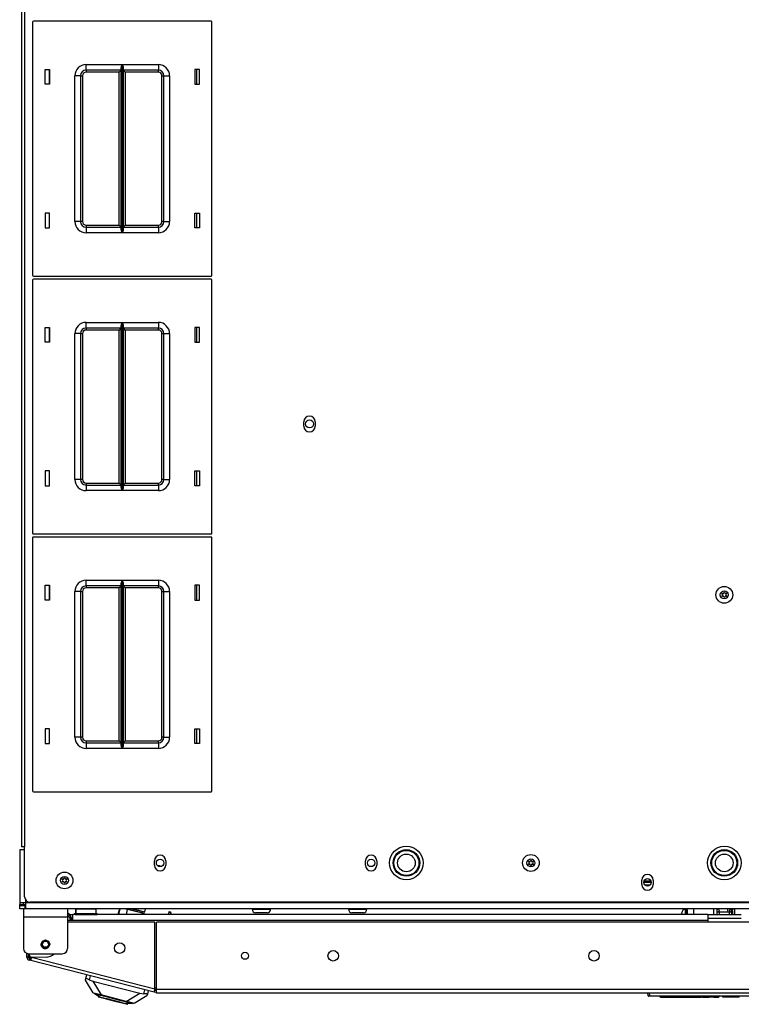
# Model space of a CAD drawing. Extents: x -151 to 92, y -60 to 163.
# Drawn here: x -78 to -62, y 118 to 140 of the extents above; entities that cross this region are included whole.
import ezdxf

# ---------------------------------------------------------------- set-up
doc = ezdxf.new("R2010")
doc.units = 0
doc.header["$MEASUREMENT"] = 0
doc.layers.add('TFR-TRI', color=7, linetype='CONTINUOUS')

msp = doc.modelspace()

# ---------------------------------------------------------------- linework, layer by layer
at = {"layer": 'TFR-TRI', "color": 30, "linetype": 'CONTINUOUS'}
for p, q in [((-77.729, 160.269), (-77.729, 121.934)), ((-77.658, 160.269), (-77.658, 121.934)), ((-71.433, 131.31), (-71.433, 131.409)), ((-71.181, 131.409), (-71.181, 131.31)), ((-77.708, 121.934), (-77.729, 121.934)), ((-77.658, 121.934), (-77.708, 121.934)), ((-77.658, 120.818), (-77.658, 121.934)), ((-74.765, 121.525), (-74.765, 121.623)), ((-74.513, 121.623), (-74.513, 121.525)), ((-70.06, 121.525), (-70.06, 121.623)), ((-69.808, 121.623), (-69.808, 121.525)), ((-63.899, 121.092), (-63.899, 121.19)), ((-63.647, 121.19), (-63.647, 121.092)), ((-77.685, 120.551), (-77.685, 120.499)), ((-77.685, 120.499), (-77.685, 120.373)), ((-46.58, 120.7), (-77.54, 120.7)), ((-76.701, 120.551), (-76.701, 120.499)), ((-76.701, 120.499), (-76.701, 120.373)), ((-77.685, 120.373), (-76.701, 120.373)), ((-77.685, 120.373), (-77.685, 119.669)), ((-76.701, 120.373), (-76.701, 119.669)), ((-74.753, 120.257), (-76.701, 120.257)), ((-74.753, 118.763), (-74.753, 120.257)), ((-49.4, 120.257), (-74.715, 120.257)), ((-74.715, 118.753), (-74.715, 120.257)), ((-77.609, 119.474), (-77.609, 119.558)), ((-77.569, 119.474), (-77.609, 119.474)), ((-77.569, 119.474), (-77.569, 119.551)), ((-77.567, 119.551), (-76.819, 119.551)), ((-77.546, 119.443), (-77.555, 119.405)), ((-77.52, 119.396), (-77.555, 119.405)), ((-77.51, 119.434), (-77.546, 119.443)), ((-77.52, 119.396), (-77.515, 119.416)), ((-74.771, 118.694), (-77.52, 119.396)), ((-77.515, 119.416), (-77.502, 119.465)), ((-77.182, 119.476), (-77.502, 119.465)), ((-74.753, 118.763), (-77.502, 119.465)), ((-74.765, 118.715), (-74.753, 118.763)), ((-74.723, 118.723), (-74.761, 118.733)), ((-49.4, 118.753), (-74.715, 118.753)), ((-74.715, 118.703), (-74.715, 118.753)), ((-74.771, 118.694), (-74.765, 118.715)), ((-74.732, 118.685), (-74.771, 118.694)), ((-74.723, 118.723), (-74.732, 118.685)), ((-74.715, 118.682), (-74.715, 118.703)), ((-74.715, 118.682), (-49.4, 118.682))]:
    msp.add_line(p, q, dxfattribs=at)
at = {"layer": 'TFR-TRI', "color": 215, "linetype": 'CONTINUOUS'}
for p, q in [((-77.482, 140.315), (-77.482, 134.675)), ((-73.502, 140.335), (-77.462, 140.335)), ((-73.482, 134.675), (-73.482, 140.315)), ((-76.287, 139.37), (-75.483, 139.37)), ((-76.287, 139.282), (-76.287, 139.37)), ((-75.49, 139.354), (-75.483, 139.37)), ((-75.483, 139.37), (-75.483, 135.62)), ((-75.483, 139.37), (-75.483, 139.37)), ((-75.481, 135.62), (-75.481, 139.37)), ((-75.481, 139.37), (-74.677, 139.37)), ((-75.481, 139.37), (-75.481, 139.37)), ((-75.481, 139.37), (-75.474, 139.354)), ((-74.677, 139.37), (-74.677, 139.282)), ((-77.202, 138.93), (-77.202, 139.26)), ((-77.202, 139.26), (-77.102, 139.26)), ((-77.102, 139.26), (-77.102, 138.93)), ((-76.287, 139.245), (-76.287, 139.282)), ((-75.505, 139.245), (-76.287, 139.245)), ((-76.287, 139.245), (-76.287, 139.232)), ((-76.287, 139.232), (-76.287, 139.2)), ((-75.55, 139.2), (-76.287, 139.2)), ((-75.518, 139.232), (-75.55, 139.2)), ((-75.55, 135.79), (-75.55, 139.2)), ((-75.505, 139.245), (-75.518, 139.232)), ((-75.505, 139.3), (-75.502, 139.319)), ((-75.505, 135.691), (-75.505, 139.3)), ((-75.502, 139.319), (-75.49, 139.354)), ((-75.474, 139.354), (-75.462, 139.319)), ((-75.462, 139.319), (-75.46, 139.3)), ((-75.46, 139.3), (-75.46, 135.691)), ((-74.677, 139.245), (-75.46, 139.245)), ((-75.446, 139.232), (-75.46, 139.245)), ((-75.415, 139.2), (-75.446, 139.232)), ((-74.677, 139.2), (-75.415, 139.2)), ((-75.415, 139.2), (-75.415, 135.79)), ((-74.677, 139.282), (-74.677, 139.245)), ((-74.677, 139.232), (-74.677, 139.245)), ((-74.677, 139.2), (-74.677, 139.232)), ((-73.862, 139.26), (-73.862, 138.93)), ((-73.762, 139.26), (-73.862, 139.26)), ((-73.762, 138.93), (-73.762, 139.26)), ((-77.102, 138.93), (-77.202, 138.93)), ((-76.537, 135.87), (-76.537, 139.12)), ((-76.449, 139.12), (-76.537, 139.12)), ((-76.412, 139.12), (-76.449, 139.12)), ((-76.412, 139.12), (-76.412, 135.87)), ((-76.412, 139.12), (-76.399, 139.12)), ((-76.399, 139.12), (-76.367, 139.12)), ((-76.367, 139.12), (-76.367, 135.87)), ((-74.597, 135.87), (-74.597, 139.12)), ((-74.597, 139.12), (-74.565, 139.12)), ((-74.565, 139.12), (-74.552, 139.12)), ((-74.552, 135.87), (-74.552, 139.12)), ((-74.552, 139.12), (-74.516, 139.12)), ((-74.516, 139.12), (-74.427, 139.12)), ((-74.427, 139.12), (-74.427, 135.87)), ((-73.862, 138.93), (-73.762, 138.93)), ((-77.102, 136.06), (-77.202, 136.06)), ((-77.202, 136.06), (-77.202, 135.73)), ((-77.102, 135.73), (-77.102, 136.06)), ((-76.449, 135.87), (-76.537, 135.87)), ((-76.412, 135.87), (-76.449, 135.87)), ((-76.399, 135.87), (-76.412, 135.87)), ((-76.367, 135.87), (-76.399, 135.87)), ((-74.565, 135.87), (-74.597, 135.87)), ((-74.552, 135.87), (-74.565, 135.87)), ((-74.552, 135.87), (-74.516, 135.87)), ((-74.516, 135.87), (-74.427, 135.87)), ((-73.862, 136.06), (-73.762, 136.06)), ((-73.862, 135.73), (-73.862, 136.06)), ((-73.762, 136.06), (-73.762, 135.73)), ((-77.202, 135.73), (-77.102, 135.73)), ((-76.287, 135.79), (-75.55, 135.79)), ((-76.287, 135.79), (-76.287, 135.759)), ((-76.287, 135.759), (-76.287, 135.745)), ((-76.287, 135.745), (-75.505, 135.745)), ((-76.287, 135.745), (-76.287, 135.709)), ((-76.287, 135.709), (-76.287, 135.62)), ((-75.55, 135.79), (-75.518, 135.759)), ((-75.518, 135.759), (-75.505, 135.745)), ((-75.502, 135.672), (-75.505, 135.691)), ((-75.49, 135.637), (-75.502, 135.672)), ((-75.483, 135.621), (-75.49, 135.637)), ((-75.474, 135.637), (-75.481, 135.621)), ((-75.462, 135.672), (-75.474, 135.637)), ((-75.46, 135.691), (-75.462, 135.672)), ((-75.46, 135.745), (-75.446, 135.759)), ((-75.46, 135.745), (-74.677, 135.745)), ((-75.446, 135.759), (-75.415, 135.79)), ((-75.415, 135.79), (-74.677, 135.79)), ((-74.677, 135.759), (-74.677, 135.79)), ((-74.677, 135.745), (-74.677, 135.759)), ((-74.677, 135.745), (-74.677, 135.709)), ((-74.677, 135.709), (-74.677, 135.62)), ((-73.762, 135.73), (-73.862, 135.73)), ((-75.483, 135.62), (-76.287, 135.62)), ((-75.483, 135.62), (-75.483, 135.621)), ((-75.481, 135.621), (-75.481, 135.62)), ((-74.677, 135.62), (-75.481, 135.62)), ((-77.482, 134.567), (-77.482, 128.927)), ((-77.462, 134.655), (-73.502, 134.655)), ((-73.502, 134.587), (-77.462, 134.587)), ((-73.482, 128.927), (-73.482, 134.567)), ((-77.202, 133.182), (-77.202, 133.512)), ((-77.202, 133.512), (-77.102, 133.512)), ((-77.102, 133.512), (-77.102, 133.182)), ((-76.287, 133.622), (-75.483, 133.622)), ((-76.287, 133.534), (-76.287, 133.622)), ((-76.287, 133.497), (-76.287, 133.534)), ((-75.505, 133.497), (-76.287, 133.497)), ((-76.287, 133.497), (-76.287, 133.484)), ((-76.287, 133.484), (-76.287, 133.452)), ((-75.55, 133.452), (-76.287, 133.452)), ((-75.518, 133.484), (-75.55, 133.452)), ((-75.55, 130.042), (-75.55, 133.452)), ((-75.505, 133.497), (-75.518, 133.484)), ((-75.505, 133.552), (-75.502, 133.571)), ((-75.505, 129.943), (-75.505, 133.552)), ((-75.502, 133.571), (-75.49, 133.606)), ((-75.49, 133.606), (-75.483, 133.622)), ((-75.483, 133.622), (-75.483, 129.872)), ((-75.483, 133.622), (-75.483, 133.622)), ((-75.481, 129.872), (-75.481, 133.622)), ((-75.481, 133.622), (-74.677, 133.622)), ((-75.481, 133.622), (-75.481, 133.622)), ((-75.481, 133.622), (-75.474, 133.606)), ((-75.474, 133.606), (-75.462, 133.571)), ((-75.462, 133.571), (-75.46, 133.552)), ((-75.46, 133.552), (-75.46, 129.943)), ((-74.677, 133.497), (-75.46, 133.497)), ((-75.446, 133.484), (-75.46, 133.497)), ((-75.415, 133.452), (-75.446, 133.484)), ((-74.677, 133.452), (-75.415, 133.452)), ((-75.415, 133.452), (-75.415, 130.042)), ((-74.677, 133.622), (-74.677, 133.534)), ((-74.677, 133.534), (-74.677, 133.497)), ((-74.677, 133.484), (-74.677, 133.497)), ((-74.677, 133.452), (-74.677, 133.484)), ((-73.862, 133.512), (-73.862, 133.182)), ((-73.762, 133.512), (-73.862, 133.512)), ((-73.762, 133.182), (-73.762, 133.512)), ((-76.537, 130.122), (-76.537, 133.372)), ((-76.449, 133.372), (-76.537, 133.372)), ((-76.412, 133.372), (-76.449, 133.372)), ((-76.412, 133.372), (-76.412, 130.122)), ((-76.412, 133.372), (-76.399, 133.372)), ((-76.399, 133.372), (-76.367, 133.372)), ((-76.367, 133.372), (-76.367, 130.122)), ((-74.597, 130.122), (-74.597, 133.372)), ((-74.597, 133.372), (-74.565, 133.372)), ((-74.565, 133.372), (-74.552, 133.372)), ((-74.552, 130.122), (-74.552, 133.372)), ((-74.552, 133.372), (-74.516, 133.372)), ((-74.516, 133.372), (-74.427, 133.372)), ((-74.427, 133.372), (-74.427, 130.122)), ((-77.102, 133.182), (-77.202, 133.182)), ((-73.862, 133.182), (-73.762, 133.182)), ((-77.102, 130.312), (-77.202, 130.312)), ((-77.202, 130.312), (-77.202, 129.982)), ((-77.102, 129.982), (-77.102, 130.312)), ((-73.862, 130.312), (-73.762, 130.312)), ((-73.862, 129.982), (-73.862, 130.312)), ((-73.762, 130.312), (-73.762, 129.982)), ((-77.202, 129.982), (-77.102, 129.982)), ((-76.449, 130.122), (-76.537, 130.122)), ((-76.412, 130.122), (-76.449, 130.122)), ((-76.399, 130.122), (-76.412, 130.122)), ((-76.367, 130.122), (-76.399, 130.122)), ((-76.287, 130.042), (-75.55, 130.042)), ((-76.287, 130.042), (-76.287, 130.011)), ((-76.287, 130.011), (-76.287, 129.997)), ((-76.287, 129.997), (-75.505, 129.997)), ((-76.287, 129.997), (-76.287, 129.961)), ((-76.287, 129.961), (-76.287, 129.872)), ((-75.55, 130.042), (-75.518, 130.011)), ((-75.518, 130.011), (-75.505, 129.997)), ((-75.502, 129.924), (-75.505, 129.943)), ((-75.49, 129.889), (-75.502, 129.924)), ((-75.462, 129.924), (-75.474, 129.889)), ((-75.46, 129.943), (-75.462, 129.924)), ((-75.46, 129.997), (-75.446, 130.011)), ((-75.46, 129.997), (-74.677, 129.997)), ((-75.446, 130.011), (-75.415, 130.042)), ((-75.415, 130.042), (-74.677, 130.042)), ((-74.677, 130.011), (-74.677, 130.042)), ((-74.677, 129.997), (-74.677, 130.011)), ((-74.677, 129.997), (-74.677, 129.961)), ((-74.677, 129.961), (-74.677, 129.872)), ((-74.565, 130.122), (-74.597, 130.122)), ((-74.552, 130.122), (-74.565, 130.122)), ((-74.552, 130.122), (-74.516, 130.122)), ((-74.516, 130.122), (-74.427, 130.122)), ((-73.762, 129.982), (-73.862, 129.982)), ((-75.483, 129.872), (-76.287, 129.872)), ((-75.483, 129.873), (-75.49, 129.889)), ((-75.483, 129.872), (-75.483, 129.873)), ((-75.474, 129.889), (-75.481, 129.873)), ((-75.481, 129.873), (-75.481, 129.872)), ((-74.677, 129.872), (-75.481, 129.872)), ((-77.462, 128.907), (-73.502, 128.907)), ((-73.502, 128.839), (-77.462, 128.839)), ((-77.482, 128.819), (-77.482, 123.179)), ((-73.482, 123.179), (-73.482, 128.819)), ((-77.202, 127.434), (-77.202, 127.764)), ((-77.202, 127.764), (-77.102, 127.764)), ((-77.102, 127.764), (-77.102, 127.434)), ((-76.287, 127.874), (-75.483, 127.874)), ((-76.287, 127.786), (-76.287, 127.874)), ((-76.287, 127.749), (-76.287, 127.786)), ((-75.505, 127.749), (-76.287, 127.749)), ((-76.287, 127.749), (-76.287, 127.736)), ((-76.287, 127.736), (-76.287, 127.704)), ((-75.518, 127.736), (-75.55, 127.704)), ((-75.505, 127.749), (-75.518, 127.736)), ((-75.505, 127.804), (-75.502, 127.823)), ((-75.505, 124.195), (-75.505, 127.804)), ((-75.502, 127.823), (-75.49, 127.858)), ((-75.49, 127.858), (-75.483, 127.874)), ((-75.483, 127.874), (-75.483, 124.124)), ((-75.483, 127.874), (-75.483, 127.874)), ((-75.481, 124.124), (-75.481, 127.874)), ((-75.481, 127.874), (-74.677, 127.874)), ((-75.481, 127.874), (-75.481, 127.874)), ((-75.481, 127.874), (-75.474, 127.858)), ((-75.474, 127.858), (-75.462, 127.823)), ((-75.462, 127.823), (-75.46, 127.804)), ((-75.46, 127.804), (-75.46, 124.195)), ((-74.677, 127.749), (-75.46, 127.749)), ((-75.446, 127.736), (-75.46, 127.749)), ((-75.415, 127.704), (-75.446, 127.736)), ((-74.677, 127.874), (-74.677, 127.786)), ((-74.677, 127.786), (-74.677, 127.749)), ((-74.677, 127.736), (-74.677, 127.749)), ((-74.677, 127.704), (-74.677, 127.736)), ((-73.862, 127.764), (-73.862, 127.434)), ((-73.762, 127.764), (-73.862, 127.764)), ((-73.762, 127.434), (-73.762, 127.764)), ((-76.537, 124.374), (-76.537, 127.624)), ((-76.449, 127.624), (-76.537, 127.624)), ((-76.412, 127.624), (-76.449, 127.624)), ((-76.412, 127.624), (-76.412, 124.374)), ((-76.412, 127.624), (-76.399, 127.624)), ((-76.399, 127.624), (-76.367, 127.624)), ((-76.367, 127.624), (-76.367, 124.374)), ((-75.55, 127.704), (-76.287, 127.704)), ((-75.55, 124.294), (-75.55, 127.704)), ((-74.677, 127.704), (-75.415, 127.704)), ((-75.415, 127.704), (-75.415, 124.294)), ((-74.597, 124.374), (-74.597, 127.624)), ((-74.597, 127.624), (-74.565, 127.624)), ((-74.565, 127.624), (-74.552, 127.624)), ((-74.552, 124.374), (-74.552, 127.624)), ((-74.552, 127.624), (-74.516, 127.624)), ((-74.516, 127.624), (-74.427, 127.624)), ((-74.427, 127.624), (-74.427, 124.374)), ((-77.102, 127.434), (-77.202, 127.434)), ((-73.862, 127.434), (-73.762, 127.434)), ((-77.102, 124.564), (-77.202, 124.564)), ((-77.202, 124.564), (-77.202, 124.234)), ((-77.102, 124.234), (-77.102, 124.564)), ((-73.862, 124.564), (-73.762, 124.564)), ((-73.862, 124.234), (-73.862, 124.564)), ((-73.762, 124.564), (-73.762, 124.234)), ((-77.202, 124.234), (-77.102, 124.234)), ((-76.449, 124.374), (-76.537, 124.374)), ((-76.412, 124.374), (-76.449, 124.374)), ((-76.399, 124.374), (-76.412, 124.374)), ((-76.367, 124.374), (-76.399, 124.374)), ((-76.287, 124.294), (-75.55, 124.294)), ((-76.287, 124.294), (-76.287, 124.263)), ((-76.287, 124.263), (-76.287, 124.249)), ((-76.287, 124.249), (-75.505, 124.249)), ((-76.287, 124.249), (-76.287, 124.213)), ((-75.55, 124.294), (-75.518, 124.263)), ((-75.518, 124.263), (-75.505, 124.249)), ((-75.46, 124.249), (-75.446, 124.263)), ((-75.46, 124.249), (-74.677, 124.249)), ((-75.446, 124.263), (-75.415, 124.294)), ((-75.415, 124.294), (-74.677, 124.294)), ((-74.677, 124.263), (-74.677, 124.294)), ((-74.677, 124.249), (-74.677, 124.263)), ((-74.677, 124.249), (-74.677, 124.213)), ((-74.565, 124.374), (-74.597, 124.374)), ((-74.552, 124.374), (-74.565, 124.374)), ((-74.552, 124.374), (-74.516, 124.374)), ((-74.516, 124.374), (-74.427, 124.374)), ((-73.762, 124.234), (-73.862, 124.234)), ((-76.287, 124.213), (-76.287, 124.124)), ((-75.483, 124.124), (-76.287, 124.124)), ((-75.502, 124.176), (-75.505, 124.195)), ((-75.49, 124.141), (-75.502, 124.176)), ((-75.483, 124.125), (-75.49, 124.141)), ((-75.483, 124.124), (-75.483, 124.125)), ((-75.474, 124.141), (-75.481, 124.125)), ((-75.481, 124.125), (-75.481, 124.124)), ((-74.677, 124.124), (-75.481, 124.124)), ((-75.462, 124.176), (-75.474, 124.141)), ((-75.46, 124.195), (-75.462, 124.176)), ((-74.677, 124.213), (-74.677, 124.124)), ((-77.462, 123.159), (-73.502, 123.159))]:
    msp.add_line(p, q, dxfattribs=at)
at = {"layer": 'TFR-TRI', "color": 12, "linetype": 'CONTINUOUS'}
for p, q in [((-77.112, 139.26), (-77.112, 138.93)), ((-73.823, 138.93), (-73.823, 139.26)), ((-77.112, 136.06), (-77.112, 135.73)), ((-73.823, 135.73), (-73.823, 136.06)), ((-77.112, 133.512), (-77.112, 133.182)), ((-73.823, 133.182), (-73.823, 133.512)), ((-77.112, 130.312), (-77.112, 129.982)), ((-73.823, 129.982), (-73.823, 130.312)), ((-77.112, 127.764), (-77.112, 127.434)), ((-73.823, 127.434), (-73.823, 127.764)), ((-77.112, 124.564), (-77.112, 124.234)), ((-73.823, 124.234), (-73.823, 124.564))]:
    msp.add_line(p, q, dxfattribs=at)
at = {"layer": 'TFR-TRI', "color": 252, "linetype": 'CONTINUOUS'}
for p, q in [((-77.738, 121.865), (-77.769, 121.865)), ((-77.769, 121.865), (-77.769, 120.688)), ((-77.658, 121.865), (-77.738, 121.865)), ((-74.697, 121.515), (-74.651, 121.515)), ((-74.651, 121.515), (-74.651, 121.492)), ((-63.694, 121.168), (-63.851, 121.168)), ((-63.69, 121.14), (-63.855, 121.14)), ((-63.715, 121.082), (-63.83, 121.082)), ((-77.631, 120.688), (-77.631, 120.742)), ((-77.728, 120.688), (-77.769, 120.688)), ((-77.769, 120.688), (-77.769, 120.649)), ((-77.769, 120.649), (-77.69, 120.649)), ((-77.769, 120.551), (-77.769, 120.629)), ((-77.769, 120.629), (-77.734, 120.629)), ((-77.734, 120.551), (-77.769, 120.551)), ((-77.734, 120.629), (-77.651, 120.629)), ((-77.651, 120.551), (-77.734, 120.551)), ((-77.631, 120.688), (-77.728, 120.688)), ((-77.69, 120.688), (-77.69, 120.649)), ((-77.69, 120.649), (-77.673, 120.649)), ((-77.673, 120.649), (-77.631, 120.649)), ((-77.651, 120.629), (-77.631, 120.629)), ((-77.651, 120.629), (-77.651, 120.551)), ((-77.631, 120.551), (-77.651, 120.551)), ((-77.631, 120.591), (-77.631, 120.688)), ((-46.489, 120.688), (-77.631, 120.688)), ((-77.631, 120.551), (-77.631, 120.591)), ((-46.489, 120.551), (-77.631, 120.551)), ((-72.588, 120.551), (-72.588, 120.541)), ((-72.588, 120.541), (-72.548, 120.541)), ((-72.548, 120.541), (-72.445, 120.541)), ((-72.445, 120.541), (-72.317, 120.541)), ((-72.317, 120.541), (-72.214, 120.541)), ((-72.214, 120.541), (-72.174, 120.541)), ((-72.174, 120.541), (-72.174, 120.551)), ((-70.44, 120.551), (-70.44, 120.541)), ((-70.44, 120.541), (-70.401, 120.541)), ((-70.401, 120.541), (-70.297, 120.541)), ((-70.297, 120.541), (-70.17, 120.541)), ((-70.17, 120.541), (-70.066, 120.541)), ((-70.066, 120.541), (-70.027, 120.541)), ((-70.027, 120.541), (-70.027, 120.551)), ((-62.925, 120.551), (-62.925, 120.496)), ((-62.925, 120.496), (-62.925, 120.428)), ((-62.901, 120.551), (-62.901, 120.496)), ((-62.901, 120.496), (-62.901, 120.428)), ((-62.218, 120.518), (-62.218, 120.551)), ((-62.218, 120.483), (-62.218, 120.518)), ((-61.984, 120.539), (-61.987, 120.551)), ((-61.982, 120.526), (-61.984, 120.539)), ((-61.98, 120.512), (-61.982, 120.526)), ((-61.976, 120.484), (-61.98, 120.512)), ((-61.909, 120.538), (-61.906, 120.521)), ((-61.906, 120.521), (-61.905, 120.509)), ((-61.905, 120.509), (-61.903, 120.497)), ((-61.903, 120.497), (-61.901, 120.483)), ((-61.875, 120.511), (-61.881, 120.551)), ((-61.873, 120.498), (-61.875, 120.511)), ((-61.871, 120.484), (-61.873, 120.498)), ((-72.472, 120.462), (-72.509, 120.462)), ((-72.381, 120.462), (-72.472, 120.462)), ((-72.291, 120.462), (-72.381, 120.462)), ((-72.253, 120.462), (-72.291, 120.462)), ((-70.324, 120.462), (-70.361, 120.462)), ((-70.233, 120.462), (-70.324, 120.462)), ((-70.143, 120.462), (-70.233, 120.462)), ((-70.106, 120.462), (-70.143, 120.462)), ((-61.901, 120.483), (-61.9, 120.468)), ((-61.9, 120.468), (-61.898, 120.453)), ((-61.898, 120.453), (-61.896, 120.438)), ((-61.896, 120.438), (-61.895, 120.428)), ((-61.869, 120.469), (-61.871, 120.484)), ((-61.868, 120.454), (-61.869, 120.469)), ((-61.865, 120.428), (-61.868, 120.454)), ((-77.291, 119.763), (-77.263, 119.832)), ((-77.291, 119.763), (-77.263, 119.832)), ((-77.291, 119.763), (-77.263, 119.832)), ((-77.263, 119.832), (-77.193, 119.862)), ((-77.263, 119.832), (-77.193, 119.862)), ((-77.263, 119.832), (-77.193, 119.862)), ((-77.235, 119.834), (-77.248, 119.824)), ((-77.22, 119.842), (-77.235, 119.834)), ((-77.204, 119.847), (-77.22, 119.842)), ((-77.188, 119.848), (-77.204, 119.847)), ((-77.193, 119.862), (-77.123, 119.832)), ((-77.193, 119.862), (-77.123, 119.832)), ((-77.193, 119.862), (-77.123, 119.832)), ((-77.155, 119.841), (-77.188, 119.848)), ((-77.128, 119.823), (-77.155, 119.841)), ((-77.123, 119.832), (-77.094, 119.763)), ((-77.123, 119.832), (-77.094, 119.763)), ((-77.123, 119.832), (-77.094, 119.763)), ((-77.263, 119.694), (-77.291, 119.763)), ((-77.289, 119.743), (-77.291, 119.763)), ((-77.281, 119.72), (-77.289, 119.743)), ((-77.276, 119.716), (-77.281, 119.72)), ((-77.273, 119.713), (-77.276, 119.716)), ((-77.272, 119.712), (-77.273, 119.713)), ((-77.271, 119.712), (-77.272, 119.712)), ((-77.27, 119.784), (-77.271, 119.763)), ((-77.271, 119.763), (-77.27, 119.75)), ((-77.27, 119.711), (-77.271, 119.712)), ((-77.271, 119.712), (-77.271, 119.712)), ((-77.271, 119.712), (-77.271, 119.712)), ((-77.271, 119.712), (-77.271, 119.712)), ((-77.271, 119.712), (-77.271, 119.712)), ((-77.266, 119.796), (-77.27, 119.784)), ((-77.269, 119.71), (-77.27, 119.711)), ((-77.266, 119.709), (-77.269, 119.71)), ((-77.258, 119.811), (-77.266, 119.796)), ((-77.261, 119.706), (-77.266, 119.709)), ((-77.193, 119.665), (-77.263, 119.694)), ((-77.237, 119.699), (-77.261, 119.706)), ((-77.248, 119.824), (-77.258, 119.811)), ((-77.225, 119.67), (-77.203, 119.666)), ((-77.203, 119.666), (-77.191, 119.666)), ((-77.123, 119.694), (-77.193, 119.665)), ((-77.191, 119.666), (-77.186, 119.666)), ((-77.186, 119.666), (-77.183, 119.667)), ((-77.183, 119.667), (-77.182, 119.667)), ((-77.182, 119.667), (-77.181, 119.667)), ((-77.181, 119.667), (-77.181, 119.667)), ((-77.181, 119.667), (-77.18, 119.667)), ((-77.18, 119.667), (-77.175, 119.668)), ((-77.18, 119.667), (-77.18, 119.667)), ((-77.18, 119.667), (-77.18, 119.667)), ((-77.175, 119.668), (-77.166, 119.671)), ((-77.166, 119.671), (-77.139, 119.685)), ((-77.139, 119.685), (-77.123, 119.7)), ((-77.117, 119.81), (-77.128, 119.823)), ((-77.094, 119.763), (-77.123, 119.694)), ((-77.123, 119.7), (-77.111, 119.719)), ((-77.109, 119.795), (-77.117, 119.81)), ((-77.111, 119.719), (-77.104, 119.737)), ((-77.102, 119.763), (-77.109, 119.795)), ((-77.104, 119.737), (-77.102, 119.763)), ((-76.1, 118.668), (-76.102, 118.66)), ((-76.102, 118.66), (-76.07, 118.652)), ((-76.102, 118.66), (-75.969, 118.586)), ((-76.07, 118.652), (-75.978, 118.629)), ((-76.011, 118.609), (-76.016, 118.59)), ((-76.016, 118.59), (-75.983, 118.581)), ((-75.983, 118.581), (-75.893, 118.558)), ((-75.978, 118.629), (-75.84, 118.594)), ((-75.969, 118.586), (-75.932, 118.576)), ((-75.932, 118.576), (-75.828, 118.55)), ((-75.893, 118.558), (-75.762, 118.525)), ((-75.84, 118.594), (-75.678, 118.552)), ((-75.828, 118.55), (-75.687, 118.514)), ((-75.762, 118.525), (-75.617, 118.488)), ((-75.687, 118.514), (-75.547, 118.478)), ((-75.678, 118.552), (-75.515, 118.511)), ((-75.515, 118.511), (-75.378, 118.476)), ((-75.617, 118.488), (-75.486, 118.455)), ((-75.547, 118.478), (-75.443, 118.452)), ((-75.486, 118.455), (-75.396, 118.431)), ((-75.443, 118.452), (-75.406, 118.442)), ((-75.254, 118.444), (-75.406, 118.442)), ((-75.396, 118.431), (-75.363, 118.423)), ((-75.378, 118.476), (-75.286, 118.452)), ((-75.363, 118.423), (-75.358, 118.443)), ((-75.286, 118.452), (-75.254, 118.444)), ((-75.252, 118.452), (-75.254, 118.444))]:
    msp.add_line(p, q, dxfattribs=at)
at = {"layer": 'TFR-TRI', "color": 251, "linetype": 'CONTINUOUS'}
for p, q in [((-77.769, 120.634), (-77.769, 120.649)), ((-77.769, 120.629), (-77.769, 120.634)), ((-76.522, 120.547), (-76.522, 120.448)), ((-76.521, 120.547), (-76.522, 120.547)), ((-76.519, 120.547), (-76.521, 120.547)), ((-76.519, 120.547), (-76.519, 120.448)), ((-76.453, 120.547), (-76.519, 120.547)), ((-76.292, 120.547), (-76.453, 120.547)), ((-76.132, 120.547), (-76.292, 120.547)), ((-76.066, 120.547), (-76.132, 120.547)), ((-76.066, 120.448), (-76.066, 120.547)), ((-76.545, 120.448), (-76.545, 120.428)), ((-76.545, 120.448), (-76.545, 120.448)), ((-76.545, 120.448), (-76.542, 120.448)), ((-76.542, 120.448), (-76.542, 120.428)), ((-76.542, 120.448), (-76.509, 120.448)), ((-76.542, 120.428), (-76.509, 120.428)), ((-76.509, 120.448), (-76.417, 120.448)), ((-76.509, 120.428), (-76.417, 120.428)), ((-76.417, 120.448), (-76.292, 120.448)), ((-76.417, 120.428), (-76.292, 120.428)), ((-76.292, 120.448), (-76.167, 120.448)), ((-76.292, 120.428), (-76.167, 120.428)), ((-76.167, 120.448), (-76.076, 120.448)), ((-76.167, 120.428), (-76.076, 120.428)), ((-76.076, 120.448), (-76.042, 120.448)), ((-76.076, 120.428), (-76.042, 120.428)), ((-76.042, 120.428), (-76.042, 120.448))]:
    msp.add_line(p, q, dxfattribs=at)
at = {"layer": 'TFR-TRI', "color": 151, "linetype": 'CONTINUOUS'}
for p, q in [((-75.545, 120.551), (-75.577, 120.428)), ((-75.536, 120.551), (-75.567, 120.428)), ((-75.369, 120.537), (-75.42, 120.551)), ((-75.369, 120.537), (-75.397, 120.428)), ((-75.302, 120.52), (-75.369, 120.537)), ((-75.183, 120.49), (-75.302, 120.52)), ((-75.064, 120.46), (-75.183, 120.49)), ((-62.887, 120.551), (-62.887, 120.428)), ((-62.749, 120.551), (-62.749, 120.428)), ((-62.296, 120.428), (-62.296, 120.551)), ((-61.824, 120.428), (-61.824, 120.551)), ((-76.637, 120.291), (-76.639, 120.302)), ((-76.639, 120.302), (-76.637, 120.302)), ((-76.637, 120.302), (-76.632, 120.303)), ((-76.632, 120.303), (-76.623, 120.304)), ((-76.623, 120.304), (-76.615, 120.305)), ((-76.615, 120.305), (-76.609, 120.306)), ((-76.609, 120.306), (-76.608, 120.306)), ((-76.604, 120.307), (-76.608, 120.306)), ((-76.608, 120.306), (-76.606, 120.291)), ((-76.602, 120.291), (-76.604, 120.307)), ((-74.997, 120.443), (-75.064, 120.46)), ((-74.997, 120.443), (-75.001, 120.428)), ((-74.942, 120.428), (-74.997, 120.443)), ((-62.218, 120.428), (-62.218, 120.483)), ((-62.218, 120.483), (-62.206, 120.483)), ((-62.206, 120.483), (-62.178, 120.483)), ((-62.178, 120.483), (-61.942, 120.483)), ((-62.178, 120.483), (-62.178, 120.428)), ((-61.942, 120.483), (-61.914, 120.483)), ((-61.942, 120.428), (-61.942, 120.483)), ((-61.914, 120.483), (-61.903, 120.483)), ((-61.903, 120.483), (-61.903, 120.428)), ((-76.304, 118.964), (-76.295, 118.998)), ((-76.134, 118.677), (-76.304, 118.964)), ((-76.295, 118.998), (-76.275, 119.078)), ((-76.293, 118.999), (-76.295, 118.998)), ((-76.284, 118.997), (-76.293, 118.999)), ((-76.267, 118.99), (-76.284, 118.997)), ((-76.246, 118.98), (-76.267, 118.99)), ((-76.222, 118.968), (-76.246, 118.98)), ((-76.198, 119.059), (-76.222, 118.968)), ((-76.222, 118.968), (-76.135, 118.936)), ((-76.135, 118.936), (-75.093, 118.67)), ((-76.135, 118.936), (-75.954, 118.631)), ((-75.001, 118.657), (-74.978, 118.747)), ((-76.122, 118.674), (-76.134, 118.677)), ((-76.087, 118.665), (-76.122, 118.674)), ((-76.03, 118.65), (-76.087, 118.665)), ((-75.954, 118.631), (-76.03, 118.65)), ((-75.398, 118.489), (-75.954, 118.631)), ((-75.398, 118.489), (-75.093, 118.67)), ((-74.931, 118.613), (-75.218, 118.443)), ((-75.093, 118.67), (-75.001, 118.657)), ((-74.977, 118.656), (-75.001, 118.657)), ((-74.954, 118.654), (-74.977, 118.656)), ((-74.936, 118.653), (-74.954, 118.654)), ((-74.925, 118.651), (-74.936, 118.653)), ((-74.922, 118.647), (-74.931, 118.613)), ((-74.922, 118.647), (-74.925, 118.651)), ((-74.901, 118.728), (-74.922, 118.647)), ((-75.322, 118.469), (-75.398, 118.489)), ((-75.265, 118.455), (-75.322, 118.469)), ((-75.23, 118.446), (-75.265, 118.455)), ((-75.218, 118.443), (-75.23, 118.446))]:
    msp.add_line(p, q, dxfattribs=at)
at = {"layer": 'TFR-TRI', "color": 11, "linetype": 'CONTINUOUS'}
for p, q in [((-75.333, 120.528), (-75.329, 120.544)), ((-75.329, 120.544), (-75.316, 120.54)), ((-75.316, 120.54), (-75.32, 120.525)), ((-75.316, 120.54), (-75.043, 120.47)), ((-76.607, 120.326), (-76.582, 120.351)), ((-75.046, 120.455), (-75.043, 120.47)), ((-75.043, 120.47), (-75.029, 120.467)), ((-75.029, 120.467), (-75.033, 120.452))]:
    msp.add_line(p, q, dxfattribs=at)
at = {"layer": 'TFR-TRI', "color": 113, "linetype": 'CONTINUOUS'}
for p, q in [((-75.315, 120.551), (-75.317, 120.541)), ((-75.041, 120.47), (-75.036, 120.489)), ((-76.582, 120.291), (-76.701, 120.291)), ((-76.588, 120.428), (-76.586, 120.428)), ((-76.588, 120.428), (-76.588, 120.428)), ((-76.586, 120.428), (-76.582, 120.428)), ((-76.582, 120.388), (-76.582, 120.428)), ((-76.43, 120.428), (-76.582, 120.428)), ((-76.582, 120.291), (-76.582, 120.388)), ((-62.429, 120.291), (-76.582, 120.291)), ((-62.429, 120.428), (-76.155, 120.428)), ((-62.429, 120.428), (-62.429, 120.388)), ((-62.429, 120.388), (-62.429, 120.291)), ((-62.429, 120.291), (-62.429, 120.257)), ((-77.495, 119.468), (-77.485, 119.465)), ((-74.753, 118.793), (-74.715, 118.793))]:
    msp.add_line(p, q, dxfattribs=at)
at = {"layer": 'TFR-TRI', "color": 3, "linetype": 'CONTINUOUS'}
for p, q in [((-75.228, 120.538), (-75.277, 120.551)), ((-75.237, 120.551), (-75.117, 120.52)), ((-75.174, 120.524), (-75.228, 120.538)), ((-75.046, 120.492), (-75.174, 120.524)), ((-75.117, 120.52), (-75.019, 120.495)), ((-74.993, 120.478), (-75.046, 120.492)), ((-75.019, 120.495), (-74.981, 120.485)), ((-74.993, 120.478), (-74.981, 120.485)), ((-74.981, 120.485), (-74.964, 120.551)), ((-62.926, 120.514), (-62.926, 120.543)), ((-62.926, 120.444), (-62.926, 120.514)), ((-62.925, 120.507), (-62.926, 120.507)), ((-62.887, 120.543), (-62.901, 120.543)), ((-62.188, 120.543), (-62.218, 120.543)), ((-61.824, 120.543), (-61.88, 120.543)), ((-63.005, 120.458), (-63.005, 120.464)), ((-63.005, 120.444), (-63.005, 120.458)), ((-63.005, 120.435), (-63.005, 120.444)), ((-63.005, 120.428), (-63.005, 120.435)), ((-62.926, 120.436), (-62.926, 120.444)), ((-62.926, 120.428), (-62.926, 120.436)), ((-74.756, 118.752), (-74.728, 118.745)), ((-74.728, 118.745), (-74.718, 118.742)), ((-74.723, 118.723), (-74.718, 118.742))]:
    msp.add_line(p, q, dxfattribs=at)
at = {"layer": 'TFR-TRI', "color": 163, "linetype": 'CONTINUOUS'}
for p, q in [((-62.209, 120.543), (-62.207, 120.546)), ((-62.207, 120.546), (-62.195, 120.548)), ((-62.195, 120.548), (-62.183, 120.539)), ((-62.178, 120.524), (-62.186, 120.483)), ((-62.183, 120.539), (-62.178, 120.524)), ((-61.942, 120.521), (-61.939, 120.537)), ((-61.94, 120.501), (-61.942, 120.521)), ((-61.934, 120.483), (-61.94, 120.501)), ((-61.939, 120.537), (-61.928, 120.547)), ((-61.928, 120.547), (-61.912, 120.543))]:
    msp.add_line(p, q, dxfattribs=at)
at = {"layer": 'TFR-TRI', "color": 214, "linetype": 'CONTINUOUS'}
for p, q in [((-76.658, 120.428), (-76.582, 120.428)), ((-76.599, 120.334), (-76.609, 120.334)), ((-62.428, 120.428), (-61.681, 120.428)), ((-61.681, 120.334), (-62.428, 120.334))]:
    msp.add_line(p, q, dxfattribs=at)
at = {"layer": 'TFR-TRI', "color": 31, "linetype": 'CONTINUOUS'}
for p, q in [((-74.442, 120.484), (-74.456, 120.428)), ((-74.453, 120.428), (-74.439, 120.482)), ((-74.439, 120.483), (-74.442, 120.484)), ((-74.442, 120.484), (-74.442, 120.483)), ((-74.442, 120.483), (-74.439, 120.482)), ((-74.434, 120.482), (-74.439, 120.483)), ((-74.439, 120.482), (-74.434, 120.481)), ((-74.427, 120.48), (-74.434, 120.482)), ((-74.434, 120.481), (-74.426, 120.479)), ((-74.419, 120.478), (-74.427, 120.48)), ((-74.426, 120.479), (-74.418, 120.477)), ((-74.411, 120.476), (-74.419, 120.478)), ((-74.418, 120.477), (-74.41, 120.475)), ((-74.404, 120.474), (-74.411, 120.476)), ((-74.41, 120.475), (-74.403, 120.473)), ((-74.398, 120.472), (-74.404, 120.474)), ((-74.404, 120.428), (-74.393, 120.471)), ((-74.403, 120.473), (-74.397, 120.471)), ((-74.395, 120.471), (-74.398, 120.472)), ((-74.397, 120.471), (-74.394, 120.471)), ((-74.393, 120.471), (-74.395, 120.471)), ((-74.394, 120.471), (-74.393, 120.471))]:
    msp.add_line(p, q, dxfattribs=at)
at = {"layer": 'TFR-TRI', "color": 95, "linetype": 'CONTINUOUS'}
msp.add_line((-74.755, 118.757), (-74.715, 118.747), dxfattribs=at)
at = {"layer": 'TFR-TRI', "color": 150, "linetype": 'CONTINUOUS'}
for p, q in [((-63.758, 118.612), (-63.764, 118.682)), ((-63.758, 118.612), (-63.728, 118.612)), ((-63.728, 118.602), (-63.748, 118.602)), ((-63.735, 118.682), (-63.728, 118.612)), ((-63.728, 118.612), (-60.401, 118.612)), ((-63.728, 118.605), (-63.728, 118.612)), ((-63.728, 118.602), (-63.728, 118.605)), ((-60.401, 118.602), (-63.728, 118.602)), ((-63.492, 118.582), (-63.493, 118.602)), ((-63.482, 118.582), (-63.492, 118.582)), ((-63.483, 118.602), (-63.482, 118.582)), ((-63.482, 118.582), (-63.045, 118.582)), ((-63.045, 118.582), (-63.045, 118.602)), ((-63.045, 118.582), (-62.918, 118.582)), ((-62.918, 118.582), (-62.837, 118.582)), ((-62.837, 118.582), (-62.837, 118.602)), ((-62.836, 118.582), (-62.837, 118.582)), ((-62.834, 118.582), (-62.836, 118.582)), ((-62.831, 118.582), (-62.834, 118.582)), ((-62.828, 118.582), (-62.831, 118.582)), ((-62.827, 118.592), (-62.828, 118.582)), ((-62.828, 118.582), (-62.711, 118.582)), ((-62.827, 118.602), (-62.827, 118.592)), ((-62.711, 118.582), (-62.71, 118.602)), ((-62.702, 118.582), (-62.711, 118.582)), ((-62.701, 118.602), (-62.702, 118.582)), ((-62.702, 118.582), (-62.578, 118.582)), ((-62.578, 118.582), (-62.579, 118.602)), ((-62.559, 118.582), (-62.578, 118.582)), ((-62.559, 118.582), (-62.56, 118.602)), ((-62.549, 118.582), (-62.559, 118.582)), ((-62.55, 118.602), (-62.549, 118.582)), ((-62.549, 118.582), (-62.401, 118.582)), ((-62.401, 118.582), (-62.401, 118.602)), ((-62.392, 118.582), (-62.401, 118.582)), ((-62.392, 118.602), (-62.392, 118.582)), ((-62.326, 118.582), (-62.392, 118.582)), ((-62.326, 118.582), (-62.326, 118.602)), ((-62.307, 118.582), (-62.326, 118.582)), ((-62.307, 118.582), (-62.307, 118.602)), ((-62.297, 118.582), (-62.307, 118.582)), ((-62.297, 118.602), (-62.297, 118.582)), ((-62.297, 118.582), (-62.192, 118.582)), ((-62.192, 118.582), (-62.191, 118.602)), ((-62.182, 118.582), (-62.192, 118.582)), ((-62.181, 118.602), (-62.182, 118.582)), ((-62.094, 118.582), (-62.095, 118.602)), ((-62.085, 118.582), (-62.094, 118.582)), ((-62.085, 118.602), (-62.085, 118.582)), ((-61.818, 118.582), (-62.085, 118.582)), ((-61.818, 118.582), (-61.818, 118.602)), ((-61.756, 118.582), (-61.818, 118.582)), ((-61.73, 118.582), (-61.756, 118.582)), ((-61.73, 118.582), (-61.729, 118.602))]:
    msp.add_line(p, q, dxfattribs=at)
at = {"layer": 'TFR-TRI', "color": 21, "linetype": 'CONTINUOUS'}
msp.add_circle((-71.307, 131.36), 0.0886, dxfattribs=at)
at = {"layer": 'TFR-TRI', "color": 3, "linetype": 'CONTINUOUS'}
for centre, radius in [((-62.06, 127.549), 0.187), ((-62.06, 127.549), 0.0886), ((-69.147, 121.574), 0.297), ((-69.147, 121.574), 0.28), ((-62.06, 121.574), 0.297), ((-62.06, 121.574), 0.28), ((-69.147, 121.574), 0.197), ((-66.371, 121.574), 0.187), ((-66.371, 121.574), 0.0886), ((-62.06, 121.574), 0.197), ((-76.769, 121.184), 0.187), ((-76.769, 121.184), 0.0886)]:
    msp.add_circle(centre, radius, dxfattribs=at)
at = {"layer": 'TFR-TRI', "color": 30, "linetype": 'CONTINUOUS'}
for centre, radius in [((-69.147, 121.574), 0.374), ((-62.06, 121.574), 0.374), ((-75.54, 119.676), 0.118), ((-70.778, 119.505), 0.118), ((-70.778, 119.505), 0.118), ((-64.964, 119.505), 0.118), ((-72.746, 119.505), 0.0787)]:
    msp.add_circle(centre, radius, dxfattribs=at)
at = {"layer": 'TFR-TRI', "color": 252, "linetype": 'CONTINUOUS'}
for centre, radius in [((-74.639, 121.574), 0.0827), ((-69.934, 121.574), 0.0827), ((-63.773, 121.141), 0.0827), ((-77.193, 119.763), 0.068)]:
    msp.add_circle(centre, radius, dxfattribs=at)
at = {"layer": 'TFR-TRI', "color": 215, "linetype": 'CONTINUOUS'}
for centre, radius, start, end in [((-77.462, 140.315), 0.02, 90, 180), ((-73.502, 140.315), 0.02, 0, 90), ((-76.287, 139.12), 0.25, 90, 180), ((-74.677, 139.12), 0.25, 0, 90), ((-76.287, 139.12), 0.125, 90, 180), ((-76.287, 139.12), 0.08, 90, 180), ((-74.677, 139.12), 0.125, 0, 90), ((-74.677, 139.12), 0.08, 0, 90), ((-76.287, 135.87), 0.25, 180, 270), ((-76.287, 135.87), 0.125, 180, 270), ((-76.287, 135.87), 0.08, 180, 270), ((-74.677, 135.87), 0.25, 270, 0), ((-74.677, 135.87), 0.08, 270, 0), ((-74.677, 135.87), 0.125, 270, 0), ((-77.462, 134.675), 0.02, 180, 270), ((-77.462, 134.567), 0.02, 90, 180), ((-73.502, 134.675), 0.02, 270, 0), ((-73.502, 134.567), 0.02, 0, 90), ((-76.287, 133.372), 0.25, 90, 180), ((-76.287, 133.372), 0.125, 90, 180), ((-76.287, 133.372), 0.08, 90, 180), ((-74.677, 133.372), 0.25, 0, 90), ((-74.677, 133.372), 0.125, 0, 90), ((-74.677, 133.372), 0.08, 0, 90), ((-76.287, 130.122), 0.25, 180, 270), ((-76.287, 130.122), 0.125, 180, 270), ((-76.287, 130.122), 0.08, 180, 270), ((-74.677, 130.122), 0.25, 270, 0), ((-74.677, 130.122), 0.08, 270, 0), ((-74.677, 130.122), 0.125, 270, 0), ((-77.462, 128.927), 0.02, 180, 270), ((-77.462, 128.819), 0.02, 90, 180), ((-73.502, 128.927), 0.02, 270, 0), ((-73.502, 128.819), 0.02, 0, 90), ((-76.287, 127.624), 0.25, 90, 180), ((-76.287, 127.624), 0.125, 90, 180), ((-74.677, 127.624), 0.25, 0, 90), ((-74.677, 127.624), 0.125, 0, 90), ((-76.287, 127.624), 0.08, 90, 180), ((-74.677, 127.624), 0.08, 0, 90), ((-76.287, 124.374), 0.25, 180, 270), ((-76.287, 124.374), 0.125, 180, 270), ((-76.287, 124.374), 0.08, 180, 270), ((-74.677, 124.374), 0.25, 270, 0), ((-74.677, 124.374), 0.08, 270, 0), ((-74.677, 124.374), 0.125, 270, 0), ((-77.462, 123.179), 0.02, 180, 270), ((-73.502, 123.179), 0.02, 270, 0)]:
    msp.add_arc(centre, radius, start, end, dxfattribs=at)
at = {"layer": 'TFR-TRI', "color": 30, "linetype": 'CONTINUOUS'}
for centre, radius, start, end in [((-71.307, 131.409), 0.126, 0, 180), ((-71.307, 131.31), 0.126, 180, 0), ((-74.639, 121.623), 0.126, 0, 180), ((-69.934, 121.623), 0.126, 0, 180), ((-74.639, 121.525), 0.126, 180, 0), ((-69.934, 121.525), 0.126, 180, 0), ((-63.773, 121.19), 0.126, 0, 180), ((-63.773, 121.092), 0.126, 180, 0), ((-77.54, 120.818), 0.118, 180, 270), ((-77.567, 119.669), 0.118, 180, 270), ((-76.819, 119.669), 0.118, 270, 0), ((-77.538, 119.474), 0.0709, 180, 255.68), ((-77.538, 119.474), 0.0315, 180, 255.68), ((-77.192, 119.769), 0.293, 271.9751, 311.88), ((-77.192, 119.769), 0.293, 271.9751, 311.88), ((-74.715, 118.753), 0.0709, 255.68, 270), ((-74.715, 118.753), 0.0315, 255.68, 270)]:
    msp.add_arc(centre, radius, start, end, dxfattribs=at)
at = {"layer": 'TFR-TRI', "color": 3, "linetype": 'CONTINUOUS'}
for centre, radius, start, end in [((-62.112, 127.579), 0.00394, 79.8062, 220.3358), ((-62.112, 127.518), 0.00394, 139.7674, 280.1792), ((-62.335, 127.39), 0.288, 33.462, 40.3358), ((-62.338, 127.709), 0.292, 319.7674, 326.5821), ((-62.06, 127.87), 0.292, 259.8062, 266.0797), ((-62.06, 127.227), 0.292, 93.8753, 100.1792), ((-62.08, 127.583), 0.00394, 266.0797, 333.8911), ((-62.08, 127.514), 0.00394, 26.0175, 93.8753), ((-62.338, 127.709), 0.292, 333.8911, 340.1644), ((-62.335, 127.39), 0.288, 19.6646, 26.0175), ((-62.06, 127.609), 0.00394, 19.6347, 160.1644), ((-61.785, 127.707), 0.288, 199.6347, 205.9824), ((-61.782, 127.388), 0.292, 153.9272, 160.199), ((-62.04, 127.583), 0.00394, 205.9824, 273.9072), ((-62.04, 127.514), 0.00394, 86.0437, 153.9272), ((-62.06, 127.87), 0.292, 273.9072, 280.2031), ((-62.06, 127.227), 0.292, 79.7716, 86.0437), ((-61.782, 127.388), 0.292, 139.7913, 146.6137), ((-61.785, 127.707), 0.288, 213.4275, 220.3059), ((-62.008, 127.579), 0.00394, 319.7913, 100.2031), ((-62.008, 127.518), 0.00394, 259.7716, 40.3059), ((-62.06, 127.488), 0.00394, 199.6646, 340.199), ((-66.423, 121.604), 0.00394, 79.8062, 220.3358), ((-66.646, 121.415), 0.288, 33.462, 40.3358), ((-66.371, 121.896), 0.292, 259.8062, 266.0797), ((-66.391, 121.608), 0.00394, 266.0797, 333.8911), ((-66.649, 121.735), 0.292, 333.8911, 340.1644), ((-66.371, 121.635), 0.00394, 19.6347, 160.1644), ((-66.096, 121.733), 0.288, 199.6347, 205.9824), ((-66.351, 121.608), 0.00394, 205.9824, 273.9072), ((-66.371, 121.896), 0.292, 273.9072, 280.2031), ((-66.093, 121.413), 0.292, 139.7913, 146.6137), ((-66.319, 121.604), 0.00394, 319.7913, 100.2031), ((-66.423, 121.544), 0.00394, 139.7674, 280.1792), ((-66.649, 121.735), 0.292, 319.7674, 326.5821), ((-66.371, 121.253), 0.292, 93.8753, 100.1792), ((-66.391, 121.54), 0.00394, 26.0175, 93.8753), ((-66.646, 121.415), 0.288, 19.6646, 26.0175), ((-66.371, 121.514), 0.00394, 199.6646, 340.199), ((-66.093, 121.413), 0.292, 153.9272, 160.199), ((-66.351, 121.54), 0.00394, 86.0437, 153.9272), ((-66.371, 121.253), 0.292, 79.7716, 86.0437), ((-66.096, 121.733), 0.288, 213.4275, 220.3059), ((-66.319, 121.544), 0.00394, 259.7716, 40.3059), ((-76.821, 121.215), 0.00394, 79.8062, 220.3358), ((-76.821, 121.154), 0.00394, 139.7674, 280.1792), ((-77.044, 121.026), 0.288, 33.462, 40.3358), ((-77.047, 121.345), 0.292, 319.7674, 326.5821), ((-76.769, 121.506), 0.292, 259.8062, 266.0797), ((-76.769, 120.863), 0.292, 93.8753, 100.1792), ((-76.788, 121.219), 0.00394, 266.0797, 333.8911), ((-76.788, 121.15), 0.00394, 26.0175, 93.8753), ((-77.047, 121.345), 0.292, 333.8911, 340.1644), ((-77.044, 121.026), 0.288, 19.6646, 26.0175), ((-76.769, 121.245), 0.00394, 19.6347, 160.1644), ((-76.494, 121.343), 0.288, 199.6347, 205.9824), ((-76.49, 121.024), 0.292, 153.9272, 160.199), ((-76.749, 121.219), 0.00394, 205.9824, 273.9072), ((-76.749, 121.15), 0.00394, 86.0437, 153.9272), ((-76.769, 121.506), 0.292, 273.9072, 280.2031), ((-76.769, 120.863), 0.292, 79.7716, 86.0437), ((-76.49, 121.024), 0.292, 139.7913, 146.6137), ((-76.494, 121.343), 0.288, 213.4275, 220.3059), ((-76.716, 121.215), 0.00394, 319.7913, 100.2031), ((-76.716, 121.154), 0.00394, 259.7716, 40.3059), ((-76.769, 121.124), 0.00394, 199.6646, 340.199), ((-62.926, 120.464), 0.0787, 90, 180), ((-77.475, 119.523), 0.0945, 180, 248.2369)]:
    msp.add_arc(centre, radius, start, end, dxfattribs=at)
at = {"layer": 'TFR-TRI', "color": 251, "linetype": 'CONTINUOUS'}
for centre, start, end in [((-76.482, 120.547), 174.2597, 180), ((-76.479, 120.547), 174.2597, 180), ((-76.105, 120.547), 0, 5.7403)]:
    msp.add_arc(centre, 0.0394, start, end, dxfattribs=at)
at = {"layer": 'TFR-TRI', "color": 252, "linetype": 'CONTINUOUS'}
for centre, radius, start, end in [((-72.509, 120.541), 0.0787, 180, 270), ((-72.253, 120.541), 0.0787, 270, 0), ((-70.361, 120.541), 0.0787, 180, 270), ((-70.106, 120.541), 0.0787, 270, 0), ((-77.193, 119.763), 0.0984, 205.9327, 250.7962), ((-77.193, 119.763), 0.078, 189.5614, 235.1875)]:
    msp.add_arc(centre, radius, start, end, dxfattribs=at)
at = {"layer": 'TFR-TRI', "color": 151, "linetype": 'CONTINUOUS'}
for centre, radius, start, end in [((-76.838, 120.275), 0.236, 7.6379, 54.3678), ((-76.838, 120.275), 0.233, 7.6438, 53.7326), ((-76.838, 120.275), 0.201, 7.702, 46.831), ((-76.721, 120.24), 0.0591, 58.5113, 69.615)]:
    msp.add_arc(centre, radius, start, end, dxfattribs=at)
at = {"layer": 'TFR-TRI', "color": 70, "linetype": 'CONTINUOUS'}
msp.add_arc((-77.431, 119.557), 0.138, 182.4832, 236.2338, dxfattribs=at)
at = {"layer": 'TFR-TRI', "color": 113, "linetype": 'CONTINUOUS'}
msp.add_arc((-77.472, 119.56), 0.0945, 185.5648, 255.68, dxfattribs=at)
at = {"layer": 'TFR-TRI', "color": 150, "linetype": 'CONTINUOUS'}
msp.add_arc((-63.748, 118.612), 0.01, 185, 270, dxfattribs=at)

doc.saveas('drawing.dxf')
